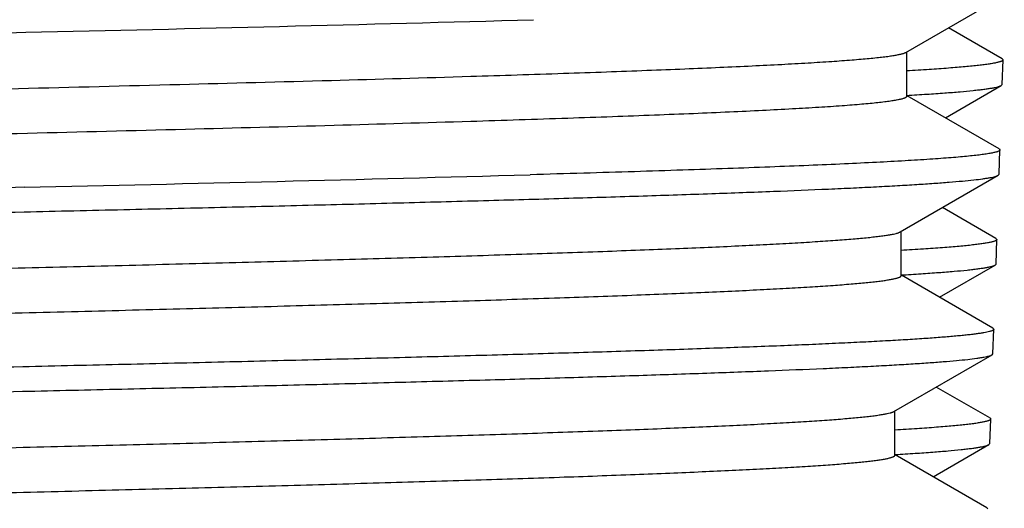
# Model space of a CAD drawing. Units: inches. Extents: x 0 to 11, y 0 to 8.5.
# Drawn here: x 3.5 to 3.7, y 3.6 to 3.7 of the extents above; entities that cross this region are included whole.
import ezdxf

# ---------------------------------------------------------------- set-up
doc = ezdxf.new("R2010")
doc.units = ezdxf.units.IN
doc.header["$LTSCALE"] = 0.605
doc.header["$MEASUREMENT"] = 0
doc.layers.get('0').update_dxf_attribs({"linetype": 'CONTINUOUS'})

msp = doc.modelspace()

# ---------------------------------------------------------------- linework, layer by layer
at = {"color": 7, "linetype": 'CONTINUOUS'}
for p, q in [((3.63906, 3.6816), (3.65865, 3.69292)), ((3.6582, 3.68033), (3.64753, 3.6865)), ((3.63926, 3.6729), (3.63926, 3.68172)), ((3.6582, 3.68033), (3.65839, 3.68011)), ((3.65822, 3.67523), (3.65839, 3.68011)), ((3.64692, 3.66859), (3.65803, 3.67502)), ((3.65803, 3.67502), (3.65822, 3.67523)), ((3.65759, 3.66243), (3.63931, 3.67299)), ((3.65759, 3.66243), (3.65778, 3.66221)), ((3.65761, 3.65737), (3.65778, 3.66221)), ((3.63792, 3.64589), (3.65742, 3.65716)), ((3.65742, 3.65716), (3.65761, 3.65737)), ((3.65698, 3.64461), (3.64635, 3.65076)), ((3.63812, 3.63719), (3.63812, 3.646)), ((3.65698, 3.64461), (3.65717, 3.64439)), ((3.657, 3.63951), (3.65717, 3.64439)), ((3.65682, 3.6393), (3.657, 3.63951)), ((3.64574, 3.6329), (3.65682, 3.6393)), ((3.65637, 3.62676), (3.63817, 3.63728)), ((3.65637, 3.62676), (3.65656, 3.62654)), ((3.65639, 3.62166), (3.65656, 3.62654)), ((3.63668, 3.61017), (3.65621, 3.62145)), ((3.65621, 3.62145), (3.65639, 3.62166)), ((3.65576, 3.6089), (3.64512, 3.61505)), ((3.63688, 3.60147), (3.63688, 3.61029)), ((3.65576, 3.6089), (3.65595, 3.60868)), ((3.65578, 3.6038), (3.65595, 3.60868)), ((3.64451, 3.59718), (3.6556, 3.60359)), ((3.6556, 3.60359), (3.65578, 3.6038)), ((3.63688, 3.60161), (3.63695, 3.60161)), ((3.65515, 3.59103), (3.63693, 3.60156)), ((3.65515, 3.59103), (3.65534, 3.59081))]:
    msp.add_line(p, q, dxfattribs=at)
for centre, radius, start, end in [((3.07033, 21.68815), 18.00684, 271.252591, 271.574109), ((3.07186, 21.50486), 17.85438, 271.257516, 271.580472)]:
    msp.add_arc(centre, radius, start, end, dxfattribs=at)
for points, knots in [([(3.464, 3.69048), (3.45449, 3.69026), (3.43532, 3.68984), (3.40646, 3.68921), (3.37749, 3.68858), (3.34878, 3.68795), (3.32068, 3.68732), (3.29356, 3.68669), (3.26774, 3.68606), (3.24354, 3.68543), (3.22454, 3.68489), (3.21037, 3.68446), (3.20061, 3.68414), (3.19146, 3.68383), (3.18296, 3.68351), (3.17512, 3.6832), (3.16799, 3.68288), (3.16157, 3.68257), (3.1559, 3.68225), (3.15164, 3.68198), (3.14861, 3.68176), (3.14663, 3.68161), (3.14485, 3.68145), (3.14327, 3.68129), (3.14188, 3.68113), (3.1407, 3.68098), (3.13971, 3.68082), (3.13902, 3.68069), (3.13857, 3.68057), (3.1383, 3.68049), (3.13809, 3.68042), (3.13796, 3.68036), (3.13791, 3.68033)], [0, 0, 0, 0, 0.087423, 0.176266, 0.265424, 0.353786, 0.440251, 0.523741, 0.603215, 0.677682, 0.746213, 0.777983, 0.807955, 0.836035, 0.862137, 0.886179, 0.908086, 0.92779, 0.945231, 0.960354, 0.967032, 0.973115, 0.978597, 0.983476, 0.987748, 0.991411, 0.994464, 0.996908, 0.997903, 0.998748, 0.999446, 1, 1, 1, 1]), ([(3.13789, 3.67523), (3.13789, 3.67524), (3.13789, 3.67527), (3.13791, 3.67531), (3.13795, 3.67535), (3.13801, 3.67541), (3.13813, 3.67548), (3.13832, 3.67556), (3.13856, 3.67564), (3.13885, 3.67572), (3.13919, 3.6758), (3.13958, 3.67588), (3.14003, 3.67596), (3.14073, 3.67608), (3.14174, 3.67622), (3.1431, 3.67638), (3.14468, 3.67654), (3.14646, 3.6767), (3.14844, 3.67686), (3.15063, 3.67702), (3.15395, 3.67725), (3.15859, 3.67752), (3.16475, 3.67784), (3.17166, 3.67817), (3.17932, 3.67849), (3.18768, 3.67881), (3.19674, 3.67914), (3.20644, 3.67946), (3.21678, 3.67978), (3.2277, 3.68011), (3.24335, 3.68055), (3.2641, 3.68109), (3.29024, 3.68174), (3.31778, 3.68238), (3.34638, 3.68303), (3.37564, 3.68367), (3.40521, 3.68431), (3.43468, 3.68496), (3.45425, 3.68539), (3.46396, 3.68561)], [0, 0, 0, 0, 0.000125, 0.000262, 0.00042, 0.000606, 0.001075, 0.001687, 0.002451, 0.00337, 0.004446, 0.005679, 0.007071, 0.008621, 0.012199, 0.016413, 0.021259, 0.026736, 0.032839, 0.039564, 0.046905, 0.063414, 0.082314, 0.103544, 0.127035, 0.152712, 0.18049, 0.210281, 0.241985, 0.275502, 0.310721, 0.385802, 0.466254, 0.551028, 0.639022, 0.729091, 0.820065, 0.91076, 1, 1, 1, 1]), ([(3.55249, 3.67685), (3.55864, 3.67704), (3.56764, 3.67733), (3.57933, 3.67773), (3.58737, 3.67803), (3.59489, 3.67833), (3.60187, 3.67862), (3.60831, 3.67892), (3.61416, 3.67921), (3.61943, 3.67951), (3.6241, 3.6798), (3.6276, 3.68005), (3.6301, 3.68026), (3.63173, 3.68041), (3.63321, 3.68055), (3.63452, 3.6807), (3.63568, 3.68085), (3.63667, 3.681), (3.6375, 3.68114), (3.63809, 3.68127), (3.63848, 3.68137), (3.63871, 3.68145), (3.6389, 3.68152), (3.63901, 3.68157), (3.63906, 3.6816)], [0, 0, 0, 0, 0.212918, 0.31138, 0.404149, 0.490977, 0.571625, 0.645875, 0.713528, 0.7744, 0.828329, 0.875174, 0.8959, 0.914812, 0.931897, 0.947147, 0.960553, 0.972113, 0.981823, 0.98969, 0.992937, 0.995733, 0.998083, 1, 1, 1, 1]), ([(3.65839, 3.68011), (3.65839, 3.68009), (3.65837, 3.68005), (3.65834, 3.68001), (3.65829, 3.67996), (3.6582, 3.6799), (3.65807, 3.67983), (3.65789, 3.67976), (3.65768, 3.6797), (3.65744, 3.67963), (3.65703, 3.67953), (3.65643, 3.67942), (3.6556, 3.67928), (3.65462, 3.67915), (3.65349, 3.67901), (3.65222, 3.67887), (3.65079, 3.67874), (3.64922, 3.6786), (3.64684, 3.67841), (3.64351, 3.67818), (3.64074, 3.67801), (3.63926, 3.67793)], [0, 0, 0, 0, 0.003688, 0.005862, 0.008353, 0.014455, 0.022224, 0.031764, 0.043131, 0.056355, 0.071457, 0.107331, 0.150803, 0.201884, 0.260571, 0.326845, 0.400675, 0.482027, 0.570863, 0.770783, 1, 1, 1, 1]), ([(3.15739, 3.66398), (3.15739, 3.66399), (3.1574, 3.66403), (3.15743, 3.66408), (3.15748, 3.66413), (3.15754, 3.66418), (3.15763, 3.66423), (3.15773, 3.66428), (3.15786, 3.66433), (3.158, 3.66438), (3.15816, 3.66443), (3.15841, 3.6645), (3.15877, 3.66459), (3.15926, 3.66469), (3.15982, 3.66479), (3.16046, 3.66489), (3.16118, 3.66499), (3.16197, 3.66509), (3.16316, 3.66523), (3.16485, 3.6654), (3.16708, 3.6656), (3.16961, 3.6658), (3.17355, 3.66608), (3.17917, 3.66642), (3.18673, 3.66682), (3.19536, 3.66722), (3.205, 3.66762), (3.2156, 3.66802), (3.22713, 3.66842), (3.23951, 3.66882), (3.25268, 3.66922), (3.26659, 3.66962), (3.28115, 3.67002), (3.2963, 3.67042), (3.31196, 3.67082), (3.33363, 3.67136), (3.36139, 3.67203), (3.39512, 3.67283), (3.42891, 3.67363), (3.46209, 3.67442), (3.49399, 3.67522), (3.52398, 3.67601), (3.54327, 3.67657), (3.55249, 3.67685)], [0, 0, 0, 0, 0.000129, 0.000276, 0.00045, 0.00066, 0.00091, 0.001201, 0.001536, 0.001916, 0.002341, 0.002811, 0.00389, 0.005154, 0.006604, 0.00824, 0.010063, 0.012072, 0.014267, 0.019212, 0.024894, 0.031306, 0.038441, 0.054844, 0.074023, 0.095883, 0.120315, 0.147198, 0.176397, 0.207765, 0.241146, 0.276373, 0.31327, 0.351651, 0.391324, 0.432092, 0.516087, 0.601959, 0.687989, 0.772459, 0.853683, 0.930037, 1, 1, 1, 1]), ([(3.63925, 3.67305), (3.64058, 3.67313), (3.6431, 3.67328), (3.64663, 3.67352), (3.6497, 3.67377), (3.65196, 3.67398), (3.65353, 3.67415), (3.65453, 3.67427), (3.65541, 3.67439), (3.65617, 3.67451), (3.65681, 3.67464), (3.65727, 3.67474), (3.65757, 3.67483), (3.65775, 3.67489), (3.6579, 3.67495), (3.65799, 3.67499), (3.65803, 3.67502)], [0, 0, 0, 0, 0.211515, 0.398791, 0.561498, 0.699355, 0.758899, 0.812155, 0.859111, 0.899766, 0.934126, 0.962217, 0.973934, 0.984116, 0.992791, 1, 1, 1, 1]), ([(3.55249, 3.66792), (3.55893, 3.66812), (3.56833, 3.66842), (3.58052, 3.66885), (3.58886, 3.66916), (3.59663, 3.66947), (3.6038, 3.66978), (3.61035, 3.67009), (3.61627, 3.6704), (3.62154, 3.6707), (3.62551, 3.67097), (3.62835, 3.67118), (3.63022, 3.67134), (3.63192, 3.67149), (3.63344, 3.67165), (3.63479, 3.6718), (3.63596, 3.67196), (3.63682, 3.67209), (3.63742, 3.6722), (3.6378, 3.67228), (3.63814, 3.67235), (3.63843, 3.67243), (3.63868, 3.67251), (3.63889, 3.67258), (3.63905, 3.67266), (3.63915, 3.67273), (3.63921, 3.67278), (3.63924, 3.67282), (3.63926, 3.67286), (3.63926, 3.67289), (3.63926, 3.6729)], [0, 0, 0, 0, 0.221967, 0.324147, 0.420048, 0.509384, 0.591887, 0.66731, 0.735432, 0.79605, 0.848986, 0.872525, 0.894089, 0.913662, 0.931233, 0.94679, 0.960325, 0.971835, 0.97683, 0.981319, 0.985305, 0.988789, 0.991776, 0.994275, 0.996298, 0.997872, 0.998509, 0.999061, 0.999549, 1, 1, 1, 1]), ([(3.15759, 3.65528), (3.15766, 3.65532), (3.15782, 3.65539), (3.1581, 3.65549), (3.15845, 3.65558), (3.15888, 3.65568), (3.15938, 3.65578), (3.16018, 3.65592), (3.16137, 3.65609), (3.16301, 3.65628), (3.16494, 3.65648), (3.16715, 3.65667), (3.16963, 3.65687), (3.1724, 3.65707), (3.17662, 3.65734), (3.18257, 3.65768), (3.19048, 3.65807), (3.19939, 3.65846), (3.20927, 3.65885), (3.22006, 3.65925), (3.23171, 3.65964), (3.24416, 3.66003), (3.25736, 3.66043), (3.27626, 3.66096), (3.30123, 3.66163), (3.33249, 3.66241), (3.36501, 3.66319), (3.39818, 3.66397), (3.43134, 3.66476), (3.46387, 3.66554), (3.49514, 3.66632), (3.52453, 3.6671), (3.54344, 3.66764), (3.55249, 3.66792)], [0, 0, 0, 0, 0.000582, 0.001333, 0.00226, 0.003365, 0.004648, 0.006112, 0.009577, 0.013762, 0.018662, 0.024272, 0.030588, 0.0376, 0.045302, 0.062737, 0.082809, 0.105424, 0.130471, 0.157831, 0.18737, 0.218948, 0.252411, 0.287598, 0.362457, 0.442081, 0.524934, 0.609418, 0.693907, 0.776771, 0.856414, 0.931304, 1, 1, 1, 1]), ([(3.65778, 3.66221), (3.65778, 3.6622), (3.65777, 3.66217), (3.65775, 3.66213), (3.65772, 3.66209), (3.65765, 3.66203), (3.65754, 3.66197), (3.65736, 3.66189), (3.65714, 3.66181), (3.65687, 3.66174), (3.65655, 3.66166), (3.65603, 3.66155), (3.65526, 3.66142), (3.65419, 3.66126), (3.65293, 3.66111), (3.65148, 3.66096), (3.64984, 3.6608), (3.648, 3.66065), (3.64599, 3.66049), (3.64293, 3.66028), (3.63865, 3.66002), (3.63298, 3.65971), (3.6266, 3.6594), (3.61954, 3.6591), (3.61182, 3.65879), (3.60346, 3.65848), (3.59448, 3.65818), (3.58491, 3.65787), (3.57479, 3.65757), (3.56786, 3.65737), (3.5643, 3.65727)], [0, 0, 0, 0, 0.000422, 0.000887, 0.001422, 0.002047, 0.003609, 0.005628, 0.008127, 0.011119, 0.014611, 0.018605, 0.028109, 0.039639, 0.053197, 0.068775, 0.086366, 0.105959, 0.12754, 0.151094, 0.204057, 0.264693, 0.332825, 0.408252, 0.490749, 0.580072, 0.675954, 0.778107, 0.886237, 1, 1, 1, 1]), ([(3.46365, 3.64989), (3.47026, 3.65004), (3.48329, 3.65034), (3.50252, 3.65079), (3.52109, 3.65124), (3.53888, 3.6517), (3.55577, 3.65215), (3.57165, 3.6526), (3.58643, 3.65305), (3.60001, 3.6535), (3.6123, 3.65395), (3.6217, 3.65434), (3.62852, 3.65465), (3.63309, 3.65488), (3.63728, 3.6551), (3.6411, 3.65533), (3.64452, 3.65555), (3.64756, 3.65578), (3.65019, 3.656), (3.65243, 3.65623), (3.65404, 3.65642), (3.65512, 3.65658), (3.65578, 3.65669), (3.65634, 3.6568), (3.65679, 3.65692), (3.65711, 3.65701), (3.65731, 3.65709), (3.65739, 3.65714), (3.65742, 3.65716)], [0, 0, 0, 0, 0.102188, 0.201574, 0.297523, 0.389426, 0.476695, 0.558775, 0.635145, 0.705318, 0.768848, 0.825332, 0.850819, 0.874414, 0.89608, 0.915784, 0.933494, 0.949185, 0.962831, 0.974416, 0.983923, 0.987895, 0.991346, 0.994277, 0.99669, 0.998593, 0.999357, 1, 1, 1, 1]), ([(3.46369, 3.65477), (3.45423, 3.65456), (3.43515, 3.65413), (3.40643, 3.6535), (3.3776, 3.65287), (3.34902, 3.65224), (3.32107, 3.65161), (3.29407, 3.65098), (3.26837, 3.65035), (3.24429, 3.64972), (3.22538, 3.64918), (3.21128, 3.64875), (3.20156, 3.64843), (3.19245, 3.64812), (3.18399, 3.6478), (3.17619, 3.64749), (3.16909, 3.64717), (3.1627, 3.64686), (3.15705, 3.64654), (3.15281, 3.64627), (3.14979, 3.64605), (3.14782, 3.64589), (3.14605, 3.64573), (3.14447, 3.64558), (3.14309, 3.64542), (3.14191, 3.64526), (3.14093, 3.64511), (3.14024, 3.64497), (3.13978, 3.64486), (3.13952, 3.64478), (3.13931, 3.6447), (3.13918, 3.64464), (3.13913, 3.64461)], [0, 0, 0, 0, 0.087411, 0.176241, 0.265387, 0.353737, 0.440192, 0.523672, 0.603139, 0.677602, 0.746131, 0.777902, 0.807874, 0.835957, 0.862061, 0.886107, 0.908018, 0.927727, 0.945174, 0.960304, 0.966987, 0.973073, 0.97856, 0.983443, 0.98772, 0.991388, 0.994446, 0.996895, 0.997893, 0.998742, 0.999442, 1, 1, 1, 1]), ([(3.13911, 3.63951), (3.13911, 3.63952), (3.13911, 3.63955), (3.13913, 3.63959), (3.13917, 3.63964), (3.13923, 3.63969), (3.13935, 3.63976), (3.13954, 3.63984), (3.13977, 3.63992), (3.14006, 3.64), (3.1404, 3.64008), (3.14079, 3.64016), (3.14124, 3.64025), (3.14193, 3.64036), (3.14294, 3.6405), (3.1443, 3.64066), (3.14586, 3.64082), (3.14763, 3.64098), (3.14961, 3.64114), (3.15179, 3.6413), (3.15509, 3.64153), (3.15971, 3.6418), (3.16584, 3.64213), (3.17272, 3.64245), (3.18034, 3.64277), (3.18867, 3.64309), (3.19768, 3.64342), (3.20734, 3.64374), (3.21763, 3.64406), (3.2285, 3.64439), (3.24407, 3.64483), (3.26472, 3.64537), (3.29074, 3.64602), (3.31816, 3.64666), (3.34662, 3.6473), (3.37575, 3.64795), (3.40517, 3.64859), (3.43451, 3.64924), (3.45399, 3.64967), (3.46365, 3.64989)], [0, 0, 0, 0, 0.000126, 0.000263, 0.000421, 0.000607, 0.001077, 0.00169, 0.002454, 0.003373, 0.004449, 0.005682, 0.007074, 0.008625, 0.012203, 0.016417, 0.021264, 0.02674, 0.032843, 0.039568, 0.04691, 0.063419, 0.082319, 0.103549, 0.12704, 0.152716, 0.180495, 0.210285, 0.241989, 0.275506, 0.310724, 0.385806, 0.466256, 0.55103, 0.639023, 0.729093, 0.820066, 0.910761, 1, 1, 1, 1]), ([(3.1586, 3.62826), (3.1586, 3.62828), (3.15862, 3.62834), (3.15868, 3.62841), (3.15877, 3.62848), (3.15889, 3.62854), (3.15905, 3.62861), (3.15925, 3.62868), (3.15948, 3.62875), (3.15985, 3.62885), (3.16041, 3.62896), (3.16118, 3.6291), (3.16209, 3.62924), (3.16314, 3.62937), (3.16433, 3.62951), (3.16566, 3.62965), (3.16712, 3.62978), (3.16934, 3.62997), (3.17245, 3.63021), (3.17658, 3.63048), (3.18123, 3.63076), (3.18639, 3.63103), (3.19205, 3.6313), (3.19819, 3.63158), (3.2048, 3.63185), (3.21451, 3.63223), (3.2277, 3.6327), (3.24469, 3.63324), (3.26313, 3.63379), (3.28283, 3.63434), (3.30362, 3.63489), (3.32529, 3.63544), (3.34765, 3.63598), (3.37049, 3.63653), (3.39359, 3.63708), (3.41672, 3.63763), (3.43969, 3.63818), (3.46227, 3.63872), (3.48425, 3.63927), (3.50542, 3.63982), (3.52558, 3.64037), (3.54456, 3.64091), (3.56216, 3.64146), (3.57589, 3.64192), (3.58607, 3.6423), (3.59306, 3.64258), (3.59959, 3.64285), (3.60564, 3.64312), (3.61121, 3.6434), (3.61629, 3.64367), (3.62085, 3.64394), (3.62489, 3.64422), (3.6284, 3.64449), (3.63099, 3.64472), (3.63278, 3.64492), (3.63393, 3.64505), (3.63493, 3.64519), (3.6358, 3.64532), (3.63653, 3.64546), (3.63705, 3.64558), (3.63739, 3.64567), (3.6376, 3.64574), (3.63777, 3.64581), (3.63787, 3.64586), (3.63792, 3.64589)], [0, 0, 0, 0, 0.000148, 0.000329, 0.000562, 0.000856, 0.001216, 0.001644, 0.002142, 0.00271, 0.004059, 0.005693, 0.007615, 0.009822, 0.012316, 0.015094, 0.018155, 0.021499, 0.029024, 0.037652, 0.047365, 0.05814, 0.069951, 0.08277, 0.09657, 0.111316, 0.143508, 0.179045, 0.217594, 0.258794, 0.302256, 0.347575, 0.394324, 0.442065, 0.49035, 0.538726, 0.586741, 0.633943, 0.679891, 0.724155, 0.766319, 0.805989, 0.842795, 0.876391, 0.891886, 0.906465, 0.920091, 0.932735, 0.944367, 0.954959, 0.964487, 0.97293, 0.980269, 0.986487, 0.989172, 0.991572, 0.993687, 0.995517, 0.99706, 0.998319, 0.998842, 0.999296, 0.999681, 1, 1, 1, 1]), ([(3.65717, 3.64439), (3.65717, 3.64437), (3.65715, 3.64433), (3.65712, 3.64429), (3.65707, 3.64424), (3.65698, 3.64418), (3.65685, 3.64411), (3.65668, 3.64404), (3.65647, 3.64398), (3.65622, 3.64391), (3.65582, 3.64381), (3.65522, 3.6437), (3.6544, 3.64356), (3.65342, 3.64343), (3.6523, 3.64329), (3.65103, 3.64315), (3.64961, 3.64302), (3.64804, 3.64288), (3.64567, 3.64269), (3.64235, 3.64246), (3.6396, 3.64229), (3.63812, 3.6422)], [0, 0, 0, 0, 0.003709, 0.005893, 0.008392, 0.014506, 0.022284, 0.031833, 0.043205, 0.056434, 0.071539, 0.107419, 0.150892, 0.201972, 0.260656, 0.326926, 0.400749, 0.482093, 0.570919, 0.770814, 1, 1, 1, 1]), ([(3.63811, 3.63733), (3.63944, 3.63741), (3.64194, 3.63756), (3.64546, 3.63781), (3.64851, 3.63805), (3.65076, 3.63826), (3.65233, 3.63843), (3.65332, 3.63855), (3.6542, 3.63868), (3.65496, 3.6388), (3.65559, 3.63892), (3.65605, 3.63902), (3.65635, 3.63911), (3.65653, 3.63917), (3.65669, 3.63923), (3.65678, 3.63928), (3.65682, 3.6393)], [0, 0, 0, 0, 0.211439, 0.39866, 0.561333, 0.699178, 0.758724, 0.811988, 0.858957, 0.899631, 0.934016, 0.962138, 0.973872, 0.984074, 0.992769, 1, 1, 1, 1]), ([(3.15895, 3.61964), (3.159, 3.61966), (3.15913, 3.61971), (3.15943, 3.61981), (3.15989, 3.61993), (3.16055, 3.62006), (3.16134, 3.6202), (3.16228, 3.62033), (3.16335, 3.62047), (3.16456, 3.6206), (3.16644, 3.6208), (3.16913, 3.62103), (3.17276, 3.6213), (3.17691, 3.62157), (3.18158, 3.62185), (3.18676, 3.62212), (3.19242, 3.62239), (3.19857, 3.62267), (3.20768, 3.62304), (3.22016, 3.62351), (3.23634, 3.62405), (3.25403, 3.6246), (3.27306, 3.62514), (3.29326, 3.62569), (3.31444, 3.62623), (3.3364, 3.62678), (3.35893, 3.62732), (3.38183, 3.62787), (3.40488, 3.62842), (3.42787, 3.62896), (3.45059, 3.62951), (3.47281, 3.63005), (3.49435, 3.6306), (3.51499, 3.63115), (3.53454, 3.63169), (3.55283, 3.63223), (3.56968, 3.63278), (3.58275, 3.63324), (3.59237, 3.63362), (3.59893, 3.63389), (3.60501, 3.63416), (3.61061, 3.63444), (3.61572, 3.63471), (3.62033, 3.63498), (3.62442, 3.63525), (3.62749, 3.63549), (3.62969, 3.63568), (3.63114, 3.63581), (3.63245, 3.63595), (3.63363, 3.63608), (3.63467, 3.63622), (3.63557, 3.63636), (3.63634, 3.63649), (3.63689, 3.63661), (3.63726, 3.6367), (3.63748, 3.63677), (3.63768, 3.63684), (3.63783, 3.63691), (3.63796, 3.63698), (3.63805, 3.63704), (3.63811, 3.63711), (3.63812, 3.63717), (3.63812, 3.63719)], [0, 0, 0, 0, 0.000386, 0.000841, 0.00196, 0.00336, 0.005044, 0.007012, 0.009265, 0.011801, 0.014619, 0.021097, 0.028685, 0.037367, 0.047123, 0.057931, 0.069766, 0.0826, 0.096404, 0.126791, 0.160643, 0.197647, 0.237458, 0.279705, 0.323995, 0.369916, 0.41704, 0.464929, 0.513138, 0.561217, 0.608721, 0.655206, 0.700243, 0.743411, 0.78431, 0.822561, 0.857808, 0.889725, 0.904341, 0.918017, 0.93072, 0.942421, 0.953094, 0.962715, 0.97126, 0.978712, 0.982023, 0.985054, 0.987805, 0.990274, 0.992459, 0.994361, 0.99598, 0.997315, 0.997878, 0.99837, 0.998794, 0.999151, 0.999442, 0.999673, 0.999853, 1, 1, 1, 1]), ([(3.65656, 3.62654), (3.65656, 3.62652), (3.65655, 3.62647), (3.6565, 3.62641), (3.65643, 3.62636), (3.65633, 3.6263), (3.6562, 3.62624), (3.65605, 3.62618), (3.65587, 3.62613), (3.65558, 3.62604), (3.65514, 3.62594), (3.65454, 3.62583), (3.65383, 3.62571), (3.65301, 3.6256), (3.65209, 3.62548), (3.65105, 3.62537), (3.64991, 3.62525), (3.64818, 3.62509), (3.64575, 3.62489), (3.64253, 3.62466), (3.63889, 3.62442), (3.63485, 3.62419), (3.6304, 3.62396), (3.62557, 3.62373), (3.62035, 3.62349), (3.61264, 3.62317), (3.60213, 3.62278), (3.5885, 3.62231), (3.57358, 3.62185), (3.55748, 3.62139), (3.5403, 3.62092), (3.52216, 3.62046), (3.50318, 3.61999), (3.4835, 3.61952), (3.47015, 3.61922), (3.46339, 3.61906)], [0, 0, 0, 0, 0.000312, 0.000686, 0.001158, 0.001745, 0.002456, 0.003296, 0.00427, 0.005377, 0.008, 0.011171, 0.014892, 0.019165, 0.023988, 0.029361, 0.035283, 0.041751, 0.056318, 0.073039, 0.091888, 0.112834, 0.135844, 0.160877, 0.187894, 0.216849, 0.280374, 0.351026, 0.428331, 0.511767, 0.600772, 0.694746, 0.793055, 0.895036, 1, 1, 1, 1]), ([(3.46334, 3.61419), (3.46992, 3.61434), (3.48289, 3.61464), (3.50203, 3.61509), (3.52051, 3.61554), (3.53821, 3.616), (3.55502, 3.61645), (3.57083, 3.6169), (3.58553, 3.61735), (3.59905, 3.6178), (3.61128, 3.61825), (3.62064, 3.61864), (3.62742, 3.61895), (3.63197, 3.61918), (3.63615, 3.6194), (3.63995, 3.61963), (3.64336, 3.61985), (3.64638, 3.62008), (3.649, 3.6203), (3.65123, 3.62052), (3.65283, 3.62072), (3.65391, 3.62088), (3.65457, 3.62099), (3.65512, 3.6211), (3.65558, 3.62121), (3.65589, 3.62131), (3.65609, 3.62139), (3.65617, 3.62143), (3.65621, 3.62145)], [0, 0, 0, 0, 0.102176, 0.201551, 0.297491, 0.389384, 0.476646, 0.558721, 0.635086, 0.705257, 0.768787, 0.825273, 0.850761, 0.874359, 0.896028, 0.915735, 0.933449, 0.949144, 0.962796, 0.974386, 0.983899, 0.987875, 0.99133, 0.994264, 0.996682, 0.998589, 0.999355, 1, 1, 1, 1]), ([(3.46339, 3.61906), (3.45397, 3.61885), (3.43498, 3.61842), (3.40639, 3.61779), (3.3777, 3.61716), (3.34927, 3.61653), (3.32144, 3.6159), (3.29458, 3.61527), (3.269, 3.61464), (3.24504, 3.61401), (3.22621, 3.61347), (3.21218, 3.61304), (3.2025, 3.61272), (3.19344, 3.61241), (3.18501, 3.61209), (3.17725, 3.61178), (3.17018, 3.61146), (3.16382, 3.61114), (3.1582, 3.61083), (3.15397, 3.61056), (3.15097, 3.61034), (3.14901, 3.61018), (3.14724, 3.61002), (3.14567, 3.60986), (3.1443, 3.60971), (3.14312, 3.60955), (3.14214, 3.60939), (3.14145, 3.60926), (3.141, 3.60915), (3.14074, 3.60907), (3.14053, 3.60899), (3.1404, 3.60893), (3.14035, 3.6089)], [0, 0, 0, 0, 0.087401, 0.176221, 0.265358, 0.353699, 0.440145, 0.523619, 0.60308, 0.677539, 0.746067, 0.777838, 0.807811, 0.835895, 0.862002, 0.88605, 0.907964, 0.927678, 0.945129, 0.960265, 0.966951, 0.97304, 0.978531, 0.983417, 0.987698, 0.99137, 0.994432, 0.996886, 0.997886, 0.998737, 0.99944, 1, 1, 1, 1]), ([(3.14033, 3.6038), (3.14033, 3.60381), (3.14033, 3.60384), (3.14035, 3.60388), (3.14038, 3.60392), (3.14045, 3.60398), (3.14057, 3.60405), (3.14075, 3.60413), (3.14099, 3.60421), (3.14127, 3.60429), (3.14161, 3.60437), (3.142, 3.60445), (3.14245, 3.60454), (3.14314, 3.60465), (3.14414, 3.60479), (3.14549, 3.60495), (3.14705, 3.60511), (3.14881, 3.60527), (3.15078, 3.60543), (3.15295, 3.6056), (3.15624, 3.60582), (3.16084, 3.6061), (3.16693, 3.60642), (3.17378, 3.60674), (3.18136, 3.60707), (3.18965, 3.60739), (3.19862, 3.60771), (3.20824, 3.60804), (3.21848, 3.60836), (3.2293, 3.60868), (3.24479, 3.60912), (3.26535, 3.60967), (3.29125, 3.61032), (3.31853, 3.61096), (3.34686, 3.6116), (3.37585, 3.61225), (3.40514, 3.61289), (3.43434, 3.61354), (3.45373, 3.61397), (3.46334, 3.61419)], [0, 0, 0, 0, 0.000127, 0.000265, 0.000424, 0.00061, 0.001081, 0.001695, 0.002459, 0.003379, 0.004455, 0.005688, 0.007081, 0.008632, 0.01221, 0.016424, 0.021271, 0.026748, 0.032851, 0.039576, 0.046917, 0.063427, 0.082326, 0.103556, 0.127047, 0.152724, 0.180502, 0.210292, 0.241996, 0.275512, 0.31073, 0.385811, 0.466261, 0.551034, 0.639026, 0.729095, 0.820068, 0.910761, 1, 1, 1, 1]), ([(3.15983, 3.59255), (3.15983, 3.59257), (3.15984, 3.59262), (3.1599, 3.59269), (3.15999, 3.59276), (3.16012, 3.59283), (3.16027, 3.5929), (3.16047, 3.59296), (3.16069, 3.59303), (3.16107, 3.59313), (3.16162, 3.59325), (3.16239, 3.59338), (3.1633, 3.59352), (3.16434, 3.59366), (3.16552, 3.59379), (3.16684, 3.59393), (3.1683, 3.59407), (3.17051, 3.59426), (3.1736, 3.59449), (3.17771, 3.59477), (3.18233, 3.59504), (3.18746, 3.59531), (3.19309, 3.59559), (3.1992, 3.59586), (3.20578, 3.59614), (3.21544, 3.59652), (3.22855, 3.59698), (3.24546, 3.59753), (3.2638, 3.59808), (3.2834, 3.59862), (3.30408, 3.59917), (3.32564, 3.59972), (3.34788, 3.60027), (3.3706, 3.60082), (3.39357, 3.60136), (3.41659, 3.60191), (3.43944, 3.60246), (3.4619, 3.60301), (3.48376, 3.60356), (3.50483, 3.6041), (3.52489, 3.60465), (3.54377, 3.6052), (3.56128, 3.60574), (3.57494, 3.60621), (3.58507, 3.60658), (3.59202, 3.60686), (3.59852, 3.60713), (3.60455, 3.60741), (3.61009, 3.60768), (3.61514, 3.60795), (3.61968, 3.60823), (3.6237, 3.6085), (3.6272, 3.60877), (3.62977, 3.60901), (3.63156, 3.6092), (3.6327, 3.60934), (3.6337, 3.60947), (3.63457, 3.60961), (3.63529, 3.60974), (3.63581, 3.60986), (3.63615, 3.60996), (3.63636, 3.61003), (3.63653, 3.61009), (3.63663, 3.61014), (3.63668, 3.61017)], [0, 0, 0, 0, 0.000149, 0.00033, 0.000564, 0.000858, 0.001218, 0.001647, 0.002144, 0.002712, 0.004061, 0.005696, 0.007617, 0.009824, 0.012317, 0.015095, 0.018156, 0.021499, 0.029023, 0.03765, 0.047361, 0.058133, 0.069942, 0.08276, 0.096557, 0.111301, 0.143488, 0.17902, 0.217563, 0.258757, 0.302214, 0.347528, 0.394272, 0.442009, 0.49029, 0.538664, 0.586676, 0.633877, 0.679825, 0.724088, 0.766254, 0.805926, 0.842734, 0.876335, 0.891833, 0.906414, 0.920044, 0.932691, 0.944325, 0.954921, 0.964453, 0.9729, 0.980243, 0.986466, 0.989153, 0.991556, 0.993674, 0.995506, 0.997052, 0.998313, 0.998838, 0.999293, 0.99968, 1, 1, 1, 1]), ([(3.65595, 3.60868), (3.65595, 3.60866), (3.65594, 3.60862), (3.6559, 3.60857), (3.65585, 3.60853), (3.65577, 3.60847), (3.65563, 3.6084), (3.65546, 3.60833), (3.65525, 3.60826), (3.655, 3.60819), (3.6546, 3.6081), (3.654, 3.60798), (3.65318, 3.60785), (3.6522, 3.60771), (3.65107, 3.60757), (3.6498, 3.60744), (3.64838, 3.6073), (3.64682, 3.60716), (3.64444, 3.60697), (3.64112, 3.60674), (3.63836, 3.60657), (3.63689, 3.60648)], [0, 0, 0, 0, 0.003717, 0.005904, 0.008407, 0.014526, 0.022309, 0.03186, 0.043236, 0.056467, 0.071575, 0.107458, 0.150934, 0.202017, 0.260702, 0.326971, 0.400794, 0.482135, 0.570957, 0.770838, 1, 1, 1, 1]), ([(3.63695, 3.60161), (3.63827, 3.60169), (3.64076, 3.60184), (3.64426, 3.60209), (3.64731, 3.60233), (3.64955, 3.60254), (3.65112, 3.60272), (3.65211, 3.60284), (3.65298, 3.60296), (3.65374, 3.60308), (3.65437, 3.6032), (3.65483, 3.60331), (3.65513, 3.6034), (3.65531, 3.60346), (3.65547, 3.60352), (3.65556, 3.60356), (3.6556, 3.60359)], [0, 0, 0, 0, 0.211315, 0.398446, 0.561065, 0.698891, 0.75844, 0.811717, 0.858709, 0.899413, 0.933838, 0.96201, 0.973772, 0.984005, 0.992734, 1, 1, 1, 1]), ([(3.16048, 3.58404), (3.16064, 3.58409), (3.16101, 3.58419), (3.16164, 3.58432), (3.1624, 3.58446), (3.1633, 3.58459), (3.16433, 3.58473), (3.16598, 3.58492), (3.16837, 3.58515), (3.17163, 3.58542), (3.17542, 3.58569), (3.17972, 3.58596), (3.18452, 3.58623), (3.18981, 3.5865), (3.19781, 3.58688), (3.20894, 3.58734), (3.22358, 3.58788), (3.23983, 3.58842), (3.25753, 3.58896), (3.27652, 3.5895), (3.29663, 3.59005), (3.31768, 3.59059), (3.33947, 3.59113), (3.36179, 3.59167), (3.38445, 3.59222), (3.40724, 3.59276), (3.42995, 3.5933), (3.45236, 3.59384), (3.47428, 3.59439), (3.4955, 3.59493), (3.51583, 3.59547), (3.53507, 3.59601), (3.55306, 3.59655), (3.56964, 3.59709), (3.58249, 3.59755), (3.59194, 3.59793), (3.59838, 3.5982), (3.60436, 3.59847), (3.60986, 3.59874), (3.61488, 3.59901), (3.61941, 3.59928), (3.62342, 3.59955), (3.62645, 3.59978), (3.6286, 3.59997), (3.63003, 3.60011), (3.63132, 3.60024), (3.63247, 3.60038), (3.63349, 3.60051), (3.63438, 3.60065), (3.63513, 3.60078), (3.63567, 3.6009), (3.63603, 3.60099), (3.63626, 3.60106), (3.63644, 3.60113), (3.6366, 3.60119), (3.63672, 3.60126), (3.63681, 3.60133), (3.63687, 3.6014), (3.63688, 3.60145), (3.63688, 3.60147)], [0, 0, 0, 0, 0.001066, 0.002411, 0.004035, 0.00594, 0.008125, 0.010591, 0.016358, 0.02323, 0.031193, 0.040228, 0.050316, 0.061435, 0.073557, 0.100704, 0.131508, 0.165686, 0.202924, 0.242881, 0.28519, 0.329461, 0.375289, 0.422252, 0.469919, 0.517852, 0.565611, 0.612759, 0.658862, 0.703497, 0.746256, 0.786747, 0.824598, 0.859463, 0.891022, 0.905472, 0.918989, 0.931544, 0.943107, 0.953654, 0.963159, 0.971602, 0.978963, 0.982234, 0.985228, 0.987946, 0.990384, 0.992544, 0.994423, 0.996022, 0.997342, 0.997897, 0.998385, 0.998804, 0.999156, 0.999445, 0.999674, 0.999853, 1, 1, 1, 1])]:
    msp.add_open_spline(points, degree=3, knots=knots, dxfattribs=at)

doc.saveas('drawing.dxf')
